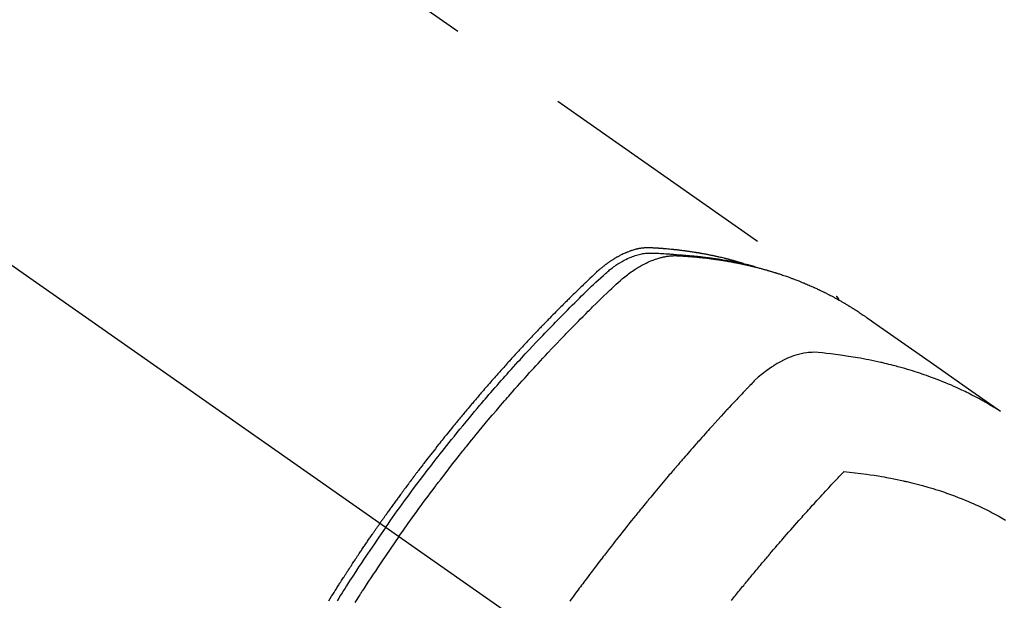
# Model space of a CAD drawing. Extents: x 56059 to 82181, y 210 to 8610.
# Drawn here: x 72285 to 72335, y 7304 to 7334 of the extents above; entities that cross this region are included whole.
import ezdxf

# ---------------------------------------------------------------- set-up
doc = ezdxf.new("R2010")
doc.units = 0
doc.header["$LTSCALE"] = 50
doc.header["$MEASUREMENT"] = 0
doc.linetypes.add('CENTER2', pattern=[1.125, 0.75, -0.125, 0.125, -0.125])
doc.linetypes.add('HIDDEN', pattern=[0.375, 0.25, -0.125])
doc.layers.get('0').update_dxf_attribs({"linetype": 'CONTINUOUS'})
doc.layers.add('150-機器', color=8, linetype='CONTINUOUS')
doc.layers.add('160-文字', color=254, linetype='CONTINUOUS')
doc.styles.add('KH001', font='txt')
doc.dimstyles.new('KH1xx030', dxfattribs={"dimscale": 30, "dimtxt": 2, "dimasz": 0.6, "dimexe": 0.3, "dimexo": 1.2, "dimgap": 0.5, "dimtad": 3, "dimdec": 1, "dimdsep": 46, "dimlunit": 6, "dimtxsty": 'KH001', "dimblk": 'DOT', "dimcen": 1, "dimdle": 1, "dimclrd": 256, "dimclre": 256, "dimclrt": 256, "dimadec": 0, "dimazin": 0, "dimtfac": 1, "dimtdec": 1, "dimtix": 1, "dimtmove": 2, "dimatfit": 3, "dimldrblk": 'CLOSEDBLANK', "dimfxl": 1, "dimtolj": 1, "dimtzin": 0, "dimlwd": -1, "dimlwe": -1, "dimarcsym": 0})

# ---------------------------------------------------------------- blocks, each defined once
blk = doc.blocks.new('_ClosedBlank')
at = {"color": 0, "linetype": 'ByBlock', "lineweight": -2}
for p, q in [((-1, 0.1667), (0, 0)), ((-1, 0.1667), (-1, -0.1667)), ((0, 0), (-1, -0.1667))]:
    blk.add_line(p, q, dxfattribs=at)
blk = doc.blocks.new('_Dot')
at = {"color": 0, "linetype": 'ByBlock', "lineweight": -2}
blk.add_line((-0.5, 0), (-1, 0), dxfattribs=at)
at = {"color": 0, "linetype": 'ByBlock', "const_width": 0.5}
blk.add_lwpolyline([(-0.25, 0, 1), (0.25, 0, 1)], format="xyb", close=True, dxfattribs=at)

msp = doc.modelspace()

# ---------------------------------------------------------------- linework, layer by layer
at = {"layer": '150-機器', "color": 13, "linetype": 'CENTER2'}
msp.add_line((72099.154, 7450.835), (72343.172, 7279.972), dxfattribs=at)
at = {"layer": '150-機器', "color": 13, "linetype": 'HIDDEN'}
msp.add_line((72266.428, 7361.711), (72326.771, 7319.459), dxfattribs=at)
for points in [[(72322.024, 7321.128), (72321.959, 7321.149), (72321.895, 7321.169), (72321.831, 7321.189), (72321.766, 7321.209), (72321.711, 7321.224), (72321.657, 7321.24), (72321.602, 7321.255), (72321.547, 7321.269), (72321.524, 7321.276), (72321.501, 7321.282), (72321.478, 7321.288), (72321.456, 7321.294), (72321.419, 7321.304), (72321.382, 7321.313), (72321.345, 7321.323), (72321.309, 7321.333), (72321.277, 7321.341), (72321.244, 7321.349), (72321.212, 7321.358), (72321.18, 7321.366), (72321.143, 7321.375), (72321.105, 7321.384), (72321.068, 7321.393), (72321.031, 7321.402), (72320.966, 7321.418), (72320.901, 7321.433), (72320.836, 7321.448), (72320.771, 7321.463), (72320.743, 7321.47), (72320.715, 7321.476), (72320.687, 7321.482), (72320.659, 7321.488), (72320.631, 7321.494), (72320.602, 7321.5), (72320.574, 7321.507), (72320.546, 7321.513), (72320.517, 7321.519), (72320.489, 7321.524), (72320.461, 7321.53), (72320.432, 7321.536), (72320.413, 7321.54), (72320.395, 7321.544), (72320.376, 7321.548), (72320.357, 7321.552), (72320.319, 7321.56), (72320.281, 7321.567), (72320.244, 7321.574), (72320.206, 7321.582), (72320.177, 7321.587), (72320.149, 7321.593), (72320.12, 7321.599), (72320.091, 7321.604), (72320.053, 7321.611), (72320.015, 7321.618), (72319.977, 7321.625), (72319.939, 7321.632), (72319.91, 7321.637), (72319.882, 7321.642), (72319.853, 7321.647), (72319.824, 7321.652), (72319.796, 7321.658), (72319.767, 7321.662), (72319.738, 7321.667), (72319.709, 7321.672), (72319.69, 7321.676), (72319.67, 7321.679), (72319.651, 7321.682), (72319.632, 7321.685), (72319.613, 7321.688), (72319.593, 7321.691), (72319.574, 7321.694), (72319.555, 7321.697), (72319.507, 7321.705), (72319.459, 7321.713), (72319.41, 7321.72), (72319.362, 7321.728), (72319.324, 7321.734), (72319.285, 7321.739), (72319.246, 7321.745), (72319.208, 7321.751), (72319.169, 7321.756), (72319.13, 7321.762), (72319.09, 7321.767), (72319.051, 7321.773), (72319.027, 7321.776), (72319.002, 7321.779), (72318.978, 7321.782), (72318.954, 7321.785), (72318.91, 7321.79), (72318.866, 7321.796), (72318.822, 7321.801), (72318.778, 7321.807), (72318.739, 7321.812), (72318.7, 7321.816), (72318.66, 7321.821), (72318.621, 7321.826), (72318.592, 7321.829), (72318.562, 7321.832), (72318.533, 7321.835), (72318.503, 7321.838), (72318.474, 7321.842), (72318.444, 7321.845), (72318.414, 7321.848), (72318.384, 7321.851), (72318.365, 7321.853), (72318.345, 7321.855), (72318.325, 7321.857), (72318.306, 7321.859), (72318.226, 7321.866), (72318.147, 7321.874), (72318.067, 7321.881), (72317.988, 7321.888), (72317.958, 7321.89), (72317.928, 7321.892), (72317.898, 7321.895), (72317.869, 7321.897), (72317.839, 7321.899), (72317.809, 7321.902), (72317.779, 7321.904), (72317.749, 7321.907), (72317.729, 7321.908), (72317.709, 7321.909), (72317.688, 7321.911), (72317.668, 7321.912), (72317.618, 7321.915), (72317.568, 7321.918), (72317.518, 7321.921), (72317.468, 7321.924), (72317.417, 7321.927), (72317.367, 7321.93), (72317.316, 7321.933), (72317.266, 7321.935), (72317.225, 7321.937), (72317.184, 7321.939), (72317.142, 7321.94), (72317.101, 7321.94), (72317.06, 7321.939), (72317.02, 7321.938), (72316.979, 7321.935), (72316.939, 7321.932), (72316.9, 7321.928), (72316.861, 7321.924), (72316.822, 7321.919), (72316.784, 7321.914), (72316.743, 7321.908), (72316.703, 7321.901), (72316.664, 7321.894), (72316.624, 7321.886), (72316.596, 7321.88), (72316.568, 7321.873), (72316.54, 7321.867), (72316.512, 7321.86), (72316.464, 7321.847), (72316.416, 7321.835), (72316.368, 7321.821), (72316.321, 7321.807), (72316.289, 7321.796), (72316.257, 7321.786), (72316.225, 7321.775), (72316.193, 7321.763), (72316.158, 7321.75), (72316.122, 7321.737), (72316.087, 7321.723), (72316.052, 7321.709), (72316.026, 7321.699), (72316, 7321.688), (72315.974, 7321.677), (72315.949, 7321.666), (72315.899, 7321.644), (72315.85, 7321.621), (72315.801, 7321.598), (72315.753, 7321.574), (72315.717, 7321.556), (72315.681, 7321.537), (72315.646, 7321.518), (72315.61, 7321.499), (72315.58, 7321.483), (72315.551, 7321.466), (72315.521, 7321.45), (72315.492, 7321.433), (72315.472, 7321.421), (72315.453, 7321.409), (72315.433, 7321.397), (72315.414, 7321.385), (72315.391, 7321.371), (72315.368, 7321.357), (72315.345, 7321.343), (72315.322, 7321.329), (72315.302, 7321.317), (72315.283, 7321.304), (72315.263, 7321.291), (72315.244, 7321.278), (72315.221, 7321.262), (72315.198, 7321.247), (72315.175, 7321.231), (72315.152, 7321.215), (72315.129, 7321.199), (72315.106, 7321.183), (72315.083, 7321.167), (72315.06, 7321.151), (72315.04, 7321.137), (72315.021, 7321.123), (72315.001, 7321.108), (72314.982, 7321.094), (72314.959, 7321.077), (72314.936, 7321.06), (72314.914, 7321.043), (72314.891, 7321.025), (72314.862, 7321.003), (72314.834, 7320.98), (72314.805, 7320.957), (72314.776, 7320.934), (72314.754, 7320.916), (72314.732, 7320.898), (72314.71, 7320.879), (72314.688, 7320.861), (72314.666, 7320.842), (72314.644, 7320.823), (72314.622, 7320.805), (72314.601, 7320.786), (72314.485, 7320.683), (72314.372, 7320.578), (72314.26, 7320.471), (72314.149, 7320.365), (72314.095, 7320.314), (72314.042, 7320.263), (72313.989, 7320.212), (72313.936, 7320.162), (72313.909, 7320.136), (72313.883, 7320.111), (72313.856, 7320.085), (72313.829, 7320.06), (72313.763, 7319.996), (72313.697, 7319.932), (72313.631, 7319.868), (72313.565, 7319.804), (72313.512, 7319.753), (72313.459, 7319.701), (72313.406, 7319.649), (72313.354, 7319.598), (72313.301, 7319.546), (72313.248, 7319.494), (72313.195, 7319.442), (72313.142, 7319.39), (72313.103, 7319.351), (72313.063, 7319.312), (72313.024, 7319.273), (72312.984, 7319.234), (72312.945, 7319.195), (72312.906, 7319.156), (72312.867, 7319.117), (72312.827, 7319.077), (72312.775, 7319.025), (72312.722, 7318.972), (72312.669, 7318.92), (72312.617, 7318.867), (72312.604, 7318.854), (72312.59, 7318.841), (72312.577, 7318.828), (72312.564, 7318.815), (72312.525, 7318.775), (72312.486, 7318.735), (72312.447, 7318.695), (72312.408, 7318.655), (72312.329, 7318.576), (72312.251, 7318.496), (72312.173, 7318.416), (72312.094, 7318.337), (72312.055, 7318.297), (72312.016, 7318.257), (72311.977, 7318.217), (72311.938, 7318.177), (72311.912, 7318.15), (72311.886, 7318.123), (72311.86, 7318.096), (72311.834, 7318.069), (72311.808, 7318.043), (72311.782, 7318.016), (72311.757, 7317.989), (72311.731, 7317.962), (72311.692, 7317.921), (72311.653, 7317.881), (72311.614, 7317.84), (72311.575, 7317.8), (72311.523, 7317.745), (72311.471, 7317.691), (72311.42, 7317.637), (72311.368, 7317.583), (72311.316, 7317.528), (72311.264, 7317.474), (72311.212, 7317.419), (72311.161, 7317.365), (72311.109, 7317.31), (72311.058, 7317.256), (72311.006, 7317.201), (72310.955, 7317.146), (72310.904, 7317.091), (72310.853, 7317.036), (72310.801, 7316.982), (72310.75, 7316.927), (72310.699, 7316.871), (72310.648, 7316.816), (72310.597, 7316.761), (72310.546, 7316.706), (72310.507, 7316.664), (72310.469, 7316.623), (72310.431, 7316.581), (72310.393, 7316.539), (72310.329, 7316.47), (72310.265, 7316.4), (72310.202, 7316.331), (72310.139, 7316.262), (72310.1, 7316.22), (72310.062, 7316.178), (72310.024, 7316.136), (72309.986, 7316.094), (72309.935, 7316.038), (72309.885, 7315.982), (72309.834, 7315.926), (72309.784, 7315.87), (72309.733, 7315.813), (72309.683, 7315.757), (72309.632, 7315.701), (72309.582, 7315.644), (72309.532, 7315.588), (72309.482, 7315.531), (72309.431, 7315.475), (72309.381, 7315.418), (72309.319, 7315.347), (72309.256, 7315.276), (72309.193, 7315.205), (72309.131, 7315.134), (72309.068, 7315.062), (72309.006, 7314.991), (72308.943, 7314.92), (72308.881, 7314.848), (72308.819, 7314.777), (72308.757, 7314.705), (72308.695, 7314.634), (72308.633, 7314.562), (72308.583, 7314.504), (72308.534, 7314.446), (72308.484, 7314.388), (72308.435, 7314.331), (72308.385, 7314.272), (72308.335, 7314.214), (72308.286, 7314.156), (72308.236, 7314.098), (72308.199, 7314.054), (72308.163, 7314.011), (72308.126, 7313.967), (72308.089, 7313.924), (72308.027, 7313.851), (72307.966, 7313.778), (72307.904, 7313.705), (72307.843, 7313.632), (72307.794, 7313.573), (72307.745, 7313.515), (72307.697, 7313.456), (72307.648, 7313.397), (72307.599, 7313.338), (72307.551, 7313.28), (72307.502, 7313.221), (72307.453, 7313.162), (72307.405, 7313.103), (72307.356, 7313.045), (72307.308, 7312.986), (72307.259, 7312.927), (72307.211, 7312.868), (72307.163, 7312.808), (72307.115, 7312.749), (72307.067, 7312.69), (72306.994, 7312.601), (72306.922, 7312.512), (72306.85, 7312.423), (72306.778, 7312.333), (72306.742, 7312.289), (72306.706, 7312.244), (72306.67, 7312.2), (72306.635, 7312.155), (72306.575, 7312.08), (72306.516, 7312.005), (72306.456, 7311.93), (72306.397, 7311.855), (72306.314, 7311.75), (72306.231, 7311.645), (72306.148, 7311.54), (72306.066, 7311.434), (72305.995, 7311.344), (72305.924, 7311.253), (72305.854, 7311.162), (72305.783, 7311.071), (72305.748, 7311.025), (72305.712, 7310.98), (72305.677, 7310.934), (72305.642, 7310.888), (72305.612, 7310.85), (72305.583, 7310.811), (72305.553, 7310.773), (72305.524, 7310.734), (72305.483, 7310.681), (72305.443, 7310.628), (72305.403, 7310.575), (72305.362, 7310.522), (72305.339, 7310.491), (72305.315, 7310.46), (72305.292, 7310.429), (72305.269, 7310.399), (72305.245, 7310.368), (72305.222, 7310.338), (72305.199, 7310.307), (72305.176, 7310.276), (72305.164, 7310.261), (72305.153, 7310.245), (72305.141, 7310.23), (72305.13, 7310.215), (72305.084, 7310.153), (72305.038, 7310.091), (72304.992, 7310.03), (72304.946, 7309.969), (72304.923, 7309.938), (72304.899, 7309.907), (72304.876, 7309.876), (72304.853, 7309.846), (72304.819, 7309.8), (72304.784, 7309.753), (72304.75, 7309.707), (72304.716, 7309.661), (72304.693, 7309.63), (72304.67, 7309.599), (72304.647, 7309.568), (72304.624, 7309.537), (72304.579, 7309.476), (72304.533, 7309.414), (72304.488, 7309.352), (72304.443, 7309.291), (72304.409, 7309.244), (72304.375, 7309.197), (72304.341, 7309.151), (72304.307, 7309.104), (72304.274, 7309.058), (72304.24, 7309.011), (72304.206, 7308.964), (72304.172, 7308.918), (72304.138, 7308.871), (72304.104, 7308.825), (72304.07, 7308.778), (72304.037, 7308.731), (72304.003, 7308.685), (72303.97, 7308.638), (72303.936, 7308.591), (72303.903, 7308.544), (72303.87, 7308.497), (72303.836, 7308.45), (72303.803, 7308.404), (72303.77, 7308.357), (72303.747, 7308.326), (72303.725, 7308.294), (72303.703, 7308.263), (72303.681, 7308.232), (72303.656, 7308.197), (72303.632, 7308.163), (72303.607, 7308.128), (72303.583, 7308.093), (72303.568, 7308.073), (72303.554, 7308.053), (72303.54, 7308.033), (72303.525, 7308.012), (72303.509, 7307.989), (72303.492, 7307.965), (72303.475, 7307.942), (72303.459, 7307.918), (72303.442, 7307.895), (72303.426, 7307.872), (72303.41, 7307.848), (72303.393, 7307.825)], [(72303.688, 7307.619), (72303.805, 7307.785), (72303.922, 7307.951), (72304.039, 7308.117), (72304.157, 7308.283), (72304.28, 7308.454), (72304.404, 7308.625), (72304.528, 7308.796), (72304.652, 7308.967), (72304.767, 7309.125), (72304.883, 7309.283), (72304.999, 7309.44), (72305.116, 7309.598), (72305.29, 7309.831), (72305.465, 7310.064), (72305.641, 7310.296), (72305.818, 7310.528), (72305.906, 7310.643), (72305.995, 7310.757), (72306.083, 7310.872), (72306.172, 7310.986), (72306.273, 7311.117), (72306.375, 7311.247), (72306.477, 7311.377), (72306.579, 7311.506), (72306.7, 7311.659), (72306.821, 7311.812), (72306.943, 7311.965), (72307.065, 7312.117), (72307.206, 7312.292), (72307.347, 7312.467), (72307.489, 7312.641), (72307.632, 7312.816), (72307.717, 7312.919), (72307.803, 7313.023), (72307.889, 7313.127), (72307.975, 7313.23), (72308.109, 7313.391), (72308.243, 7313.551), (72308.378, 7313.711), (72308.513, 7313.871), (72308.581, 7313.951), (72308.649, 7314.031), (72308.717, 7314.11), (72308.785, 7314.19), (72308.882, 7314.303), (72308.979, 7314.416), (72309.077, 7314.529), (72309.175, 7314.642), (72309.282, 7314.765), (72309.39, 7314.888), (72309.498, 7315.011), (72309.607, 7315.134), (72309.705, 7315.245), (72309.804, 7315.356), (72309.903, 7315.467), (72310.002, 7315.578), (72310.121, 7315.71), (72310.24, 7315.843), (72310.359, 7315.975), (72310.479, 7316.106), (72310.569, 7316.204), (72310.659, 7316.303), (72310.75, 7316.401), (72310.84, 7316.498), (72310.89, 7316.553), (72310.941, 7316.607), (72310.991, 7316.661), (72311.042, 7316.715), (72311.213, 7316.898), (72311.385, 7317.081), (72311.557, 7317.263), (72311.73, 7317.445), (72311.842, 7317.561), (72311.954, 7317.678), (72312.067, 7317.794), (72312.179, 7317.91), (72312.282, 7318.016), (72312.384, 7318.121), (72312.487, 7318.226), (72312.589, 7318.331), (72312.692, 7318.435), (72312.795, 7318.54), (72312.898, 7318.644), (72313.001, 7318.749), (72313.125, 7318.873), (72313.249, 7318.997), (72313.373, 7319.121), (72313.497, 7319.245), (72313.612, 7319.358), (72313.726, 7319.47), (72313.841, 7319.583), (72313.955, 7319.695), (72314.048, 7319.787), (72314.142, 7319.879), (72314.236, 7319.97), (72314.331, 7320.06), (72314.458, 7320.177), (72314.587, 7320.292), (72314.716, 7320.407), (72314.844, 7320.523), (72314.9, 7320.574), (72314.955, 7320.625), (72315.011, 7320.675), (72315.068, 7320.725), (72315.114, 7320.764), (72315.16, 7320.802), (72315.207, 7320.839), (72315.254, 7320.876), (72315.31, 7320.918), (72315.366, 7320.96), (72315.423, 7321.001), (72315.48, 7321.04), (72315.584, 7321.109), (72315.69, 7321.175), (72315.797, 7321.238), (72315.906, 7321.297), (72315.992, 7321.342), (72316.079, 7321.384), (72316.168, 7321.423), (72316.257, 7321.461), (72316.325, 7321.488), (72316.394, 7321.513), (72316.463, 7321.537), (72316.533, 7321.56), (72316.601, 7321.58), (72316.67, 7321.598), (72316.739, 7321.614), (72316.808, 7321.629), (72316.869, 7321.641), (72316.93, 7321.651), (72316.991, 7321.659), (72317.052, 7321.665), (72317.131, 7321.669), (72317.209, 7321.67), (72317.287, 7321.668), (72317.366, 7321.666), (72317.402, 7321.665), (72317.439, 7321.663), (72317.475, 7321.662), (72317.512, 7321.661), (72317.554, 7321.659), (72317.596, 7321.658), (72317.639, 7321.656), (72317.681, 7321.655), (72317.769, 7321.651), (72317.857, 7321.646), (72317.945, 7321.641), (72318.033, 7321.636), (72318.069, 7321.634), (72318.105, 7321.632), (72318.141, 7321.629), (72318.178, 7321.627), (72318.227, 7321.624), (72318.276, 7321.62), (72318.326, 7321.616), (72318.375, 7321.612), (72318.438, 7321.605), (72318.501, 7321.597), (72318.565, 7321.59), (72318.628, 7321.583), (72318.676, 7321.58), (72318.725, 7321.577), (72318.773, 7321.574), (72318.822, 7321.572), (72318.856, 7321.57), (72318.889, 7321.567), (72318.923, 7321.565), (72318.957, 7321.562), (72319.057, 7321.555), (72319.158, 7321.547), (72319.258, 7321.539), (72319.359, 7321.53), (72319.412, 7321.526), (72319.464, 7321.521), (72319.517, 7321.516), (72319.569, 7321.511), (72319.607, 7321.507), (72319.645, 7321.503), (72319.683, 7321.499), (72319.721, 7321.495), (72319.759, 7321.49), (72319.797, 7321.486), (72319.835, 7321.482), (72319.872, 7321.478), (72319.924, 7321.472), (72319.976, 7321.465), (72320.028, 7321.459), (72320.08, 7321.453), (72320.137, 7321.446), (72320.194, 7321.438), (72320.25, 7321.431), (72320.307, 7321.423), (72320.344, 7321.418), (72320.382, 7321.413), (72320.419, 7321.408), (72320.456, 7321.402), (72320.494, 7321.397), (72320.531, 7321.392), (72320.569, 7321.387), (72320.606, 7321.381), (72320.643, 7321.376), (72320.681, 7321.37), (72320.718, 7321.365), (72320.755, 7321.359), (72320.829, 7321.348), (72320.904, 7321.336), (72320.978, 7321.324), (72321.052, 7321.313), (72321.08, 7321.308), (72321.108, 7321.303), (72321.136, 7321.299), (72321.164, 7321.294), (72321.21, 7321.287), (72321.256, 7321.279), (72321.303, 7321.271), (72321.349, 7321.263), (72321.4, 7321.254), (72321.45, 7321.245), (72321.501, 7321.235), (72321.552, 7321.226), (72321.611, 7321.215), (72321.671, 7321.203), (72321.73, 7321.191), (72321.789, 7321.179), (72321.816, 7321.173), (72321.843, 7321.167), (72321.87, 7321.162), (72321.897, 7321.156), (72321.951, 7321.144), (72322.005, 7321.132), (72322.059, 7321.119), (72322.113, 7321.107), (72322.154, 7321.097), (72322.194, 7321.087), (72322.234, 7321.077), (72322.274, 7321.067), (72322.301, 7321.06), (72322.328, 7321.053), (72322.354, 7321.046), (72322.381, 7321.038), (72322.438, 7321.023), (72322.495, 7321.006), (72322.551, 7320.99), (72322.608, 7320.973)], [(72304.364, 7307.145), (72304.591, 7307.467), (72304.819, 7307.787), (72305.048, 7308.108), (72305.278, 7308.427), (72305.39, 7308.58), (72305.502, 7308.733), (72305.615, 7308.886), (72305.728, 7309.039), (72305.857, 7309.213), (72305.987, 7309.387), (72306.118, 7309.56), (72306.248, 7309.734), (72306.281, 7309.777), (72306.313, 7309.82), (72306.346, 7309.863), (72306.379, 7309.906), (72306.407, 7309.944), (72306.436, 7309.981), (72306.464, 7310.018), (72306.493, 7310.055), (72306.778, 7310.426), (72307.065, 7310.795), (72307.353, 7311.162), (72307.644, 7311.529), (72307.694, 7311.592), (72307.745, 7311.655), (72307.796, 7311.718), (72307.846, 7311.781), (72307.965, 7311.928), (72308.084, 7312.075), (72308.203, 7312.222), (72308.323, 7312.368), (72308.477, 7312.556), (72308.632, 7312.743), (72308.787, 7312.929), (72308.942, 7313.115), (72309.15, 7313.362), (72309.359, 7313.608), (72309.569, 7313.854), (72309.78, 7314.098), (72309.851, 7314.179), (72309.921, 7314.26), (72309.991, 7314.341), (72310.062, 7314.422), (72310.186, 7314.563), (72310.309, 7314.704), (72310.434, 7314.845), (72310.558, 7314.985), (72310.683, 7315.125), (72310.808, 7315.264), (72310.933, 7315.403), (72311.059, 7315.542), (72311.167, 7315.66), (72311.275, 7315.779), (72311.383, 7315.897), (72311.491, 7316.015), (72311.618, 7316.152), (72311.745, 7316.288), (72311.872, 7316.425), (72311.999, 7316.561), (72312.217, 7316.793), (72312.436, 7317.024), (72312.657, 7317.255), (72312.878, 7317.484), (72312.915, 7317.522), (72312.951, 7317.559), (72312.988, 7317.597), (72313.025, 7317.635), (72313.154, 7317.767), (72313.284, 7317.9), (72313.414, 7318.031), (72313.543, 7318.163), (72313.673, 7318.294), (72313.803, 7318.425), (72313.934, 7318.555), (72314.065, 7318.685), (72314.121, 7318.74), (72314.177, 7318.796), (72314.233, 7318.852), (72314.29, 7318.907), (72314.477, 7319.09), (72314.665, 7319.273), (72314.853, 7319.455), (72315.042, 7319.637), (72315.155, 7319.745), (72315.268, 7319.853), (72315.382, 7319.961), (72315.496, 7320.067), (72315.604, 7320.166), (72315.713, 7320.263), (72315.824, 7320.358), (72315.937, 7320.451), (72316.002, 7320.503), (72316.069, 7320.554), (72316.136, 7320.605), (72316.204, 7320.655), (72316.27, 7320.702), (72316.337, 7320.748), (72316.405, 7320.793), (72316.473, 7320.838), (72316.503, 7320.857), (72316.532, 7320.876), (72316.562, 7320.895), (72316.592, 7320.913), (72316.646, 7320.947), (72316.701, 7320.979), (72316.757, 7321.01), (72316.813, 7321.041), (72316.851, 7321.062), (72316.889, 7321.082), (72316.927, 7321.102), (72316.965, 7321.121), (72317.04, 7321.158), (72317.115, 7321.194), (72317.191, 7321.229), (72317.268, 7321.262), (72317.33, 7321.287), (72317.393, 7321.312), (72317.456, 7321.335), (72317.519, 7321.358), (72317.572, 7321.375), (72317.625, 7321.392), (72317.678, 7321.409), (72317.732, 7321.424), (72317.777, 7321.436), (72317.821, 7321.447), (72317.866, 7321.458), (72317.911, 7321.468), (72317.946, 7321.476), (72317.982, 7321.483), (72318.018, 7321.49), (72318.054, 7321.497), (72318.09, 7321.502), (72318.125, 7321.508), (72318.16, 7321.513), (72318.196, 7321.517), (72318.249, 7321.523), (72318.303, 7321.528), (72318.356, 7321.532), (72318.41, 7321.535), (72318.451, 7321.536), (72318.492, 7321.537), (72318.533, 7321.537), (72318.574, 7321.536), (72318.607, 7321.535), (72318.639, 7321.533), (72318.672, 7321.532), (72318.704, 7321.53), (72318.741, 7321.528), (72318.777, 7321.526), (72318.813, 7321.524), (72318.849, 7321.522), (72318.892, 7321.52), (72318.935, 7321.517), (72318.978, 7321.514), (72319.021, 7321.511), (72319.057, 7321.509), (72319.092, 7321.507), (72319.128, 7321.504), (72319.164, 7321.501), (72319.2, 7321.499), (72319.235, 7321.496), (72319.271, 7321.493), (72319.307, 7321.49), (72319.342, 7321.487), (72319.378, 7321.485), (72319.413, 7321.482), (72319.449, 7321.479), (72319.484, 7321.476), (72319.52, 7321.473), (72319.555, 7321.47), (72319.591, 7321.467), (72319.636, 7321.462), (72319.681, 7321.458), (72319.726, 7321.453), (72319.771, 7321.449), (72319.81, 7321.445), (72319.85, 7321.44), (72319.89, 7321.436), (72319.929, 7321.432), (72319.964, 7321.428), (72320, 7321.424), (72320.035, 7321.42), (72320.07, 7321.417), (72320.133, 7321.409), (72320.196, 7321.402), (72320.259, 7321.394), (72320.322, 7321.386), (72320.343, 7321.383), (72320.364, 7321.38), (72320.385, 7321.377), (72320.405, 7321.375), (72320.447, 7321.369), (72320.489, 7321.363), (72320.53, 7321.357), (72320.572, 7321.352), (72320.607, 7321.347), (72320.641, 7321.342), (72320.676, 7321.338), (72320.711, 7321.333), (72320.738, 7321.328), (72320.766, 7321.324), (72320.793, 7321.32), (72320.821, 7321.315), (72320.855, 7321.31), (72320.89, 7321.305), (72320.924, 7321.299), (72320.959, 7321.294), (72320.986, 7321.29), (72321.014, 7321.285), (72321.041, 7321.281), (72321.068, 7321.276), (72321.096, 7321.272), (72321.123, 7321.267), (72321.151, 7321.262), (72321.178, 7321.257), (72321.199, 7321.254), (72321.219, 7321.251), (72321.239, 7321.247), (72321.26, 7321.244), (72321.301, 7321.237), (72321.342, 7321.23), (72321.383, 7321.222), (72321.424, 7321.214), (72321.451, 7321.209), (72321.478, 7321.204), (72321.505, 7321.198), (72321.532, 7321.193), (72321.566, 7321.187), (72321.6, 7321.18), (72321.634, 7321.174), (72321.668, 7321.168), (72321.695, 7321.162), (72321.722, 7321.157), (72321.749, 7321.151), (72321.776, 7321.146), (72321.816, 7321.137), (72321.857, 7321.129), (72321.897, 7321.121), (72321.937, 7321.112), (72321.964, 7321.107), (72321.991, 7321.101), (72322.018, 7321.095), (72322.045, 7321.089), (72322.085, 7321.081), (72322.125, 7321.072), (72322.165, 7321.063), (72322.205, 7321.054), (72322.238, 7321.046), (72322.271, 7321.038), (72322.304, 7321.031), (72322.337, 7321.023), (72322.364, 7321.017), (72322.391, 7321.01), (72322.417, 7321.004), (72322.444, 7320.998), (72322.484, 7320.988), (72322.524, 7320.979), (72322.563, 7320.969), (72322.603, 7320.959), (72322.636, 7320.95), (72322.669, 7320.942), (72322.702, 7320.934), (72322.735, 7320.925), (72322.781, 7320.913), (72322.826, 7320.901), (72322.872, 7320.889), (72322.918, 7320.877), (72322.957, 7320.866), (72322.996, 7320.856), (72323.035, 7320.845), (72323.075, 7320.834), (72323.114, 7320.824), (72323.153, 7320.813), (72323.192, 7320.802), (72323.23, 7320.791), (72323.256, 7320.783), (72323.282, 7320.775), (72323.308, 7320.767), (72323.334, 7320.76), (72323.373, 7320.748), (72323.411, 7320.737), (72323.45, 7320.725), (72323.488, 7320.714), (72323.527, 7320.702), (72323.565, 7320.69), (72323.604, 7320.679), (72323.643, 7320.666), (72323.668, 7320.658), (72323.694, 7320.65), (72323.719, 7320.642), (72323.745, 7320.634), (72323.783, 7320.621), (72323.821, 7320.609), (72323.86, 7320.597), (72323.898, 7320.584), (72323.961, 7320.563), (72324.025, 7320.542), (72324.088, 7320.521), (72324.151, 7320.499), (72324.202, 7320.482), (72324.252, 7320.464), (72324.302, 7320.446), (72324.352, 7320.428), (72324.389, 7320.414), (72324.427, 7320.401), (72324.464, 7320.387), (72324.501, 7320.373), (72324.539, 7320.359), (72324.576, 7320.345), (72324.614, 7320.331), (72324.651, 7320.317), (72324.7, 7320.298), (72324.75, 7320.279), (72324.799, 7320.259), (72324.849, 7320.24), (72324.886, 7320.225), (72324.923, 7320.211), (72324.959, 7320.196), (72324.996, 7320.181), (72325.033, 7320.166), (72325.07, 7320.151), (72325.106, 7320.136), (72325.143, 7320.121), (72325.204, 7320.096), (72325.265, 7320.07), (72325.325, 7320.043), (72325.386, 7320.017), (72325.434, 7319.996), (72325.482, 7319.975), (72325.53, 7319.954), (72325.578, 7319.932), (72325.602, 7319.921), (72325.626, 7319.911), (72325.65, 7319.9), (72325.675, 7319.889), (72325.722, 7319.867), (72325.77, 7319.845), (72325.817, 7319.823), (72325.865, 7319.801), (72325.888, 7319.789), (72325.912, 7319.778), (72325.936, 7319.767), (72325.959, 7319.755), (72325.995, 7319.738), (72326.03, 7319.721), (72326.066, 7319.704), (72326.101, 7319.686), (72326.125, 7319.675), (72326.148, 7319.664), (72326.171, 7319.652), (72326.195, 7319.641), (72326.23, 7319.623), (72326.265, 7319.606), (72326.3, 7319.588), (72326.335, 7319.57), (72326.382, 7319.546), (72326.428, 7319.522), (72326.474, 7319.498), (72326.521, 7319.473), (72326.555, 7319.455), (72326.59, 7319.436), (72326.624, 7319.418), (72326.659, 7319.399), (72326.682, 7319.387), (72326.705, 7319.375), (72326.728, 7319.362), (72326.751, 7319.35), (72326.774, 7319.337), (72326.797, 7319.325), (72326.82, 7319.313), (72326.843, 7319.3), (72326.856, 7319.292), (72326.87, 7319.285), (72326.883, 7319.277), (72326.897, 7319.269), (72326.929, 7319.251), (72326.961, 7319.233), (72326.993, 7319.215), (72327.025, 7319.197), (72327.059, 7319.178), (72327.093, 7319.158), (72327.126, 7319.139), (72327.16, 7319.119), (72327.183, 7319.106), (72327.205, 7319.093), (72327.227, 7319.079), (72327.25, 7319.066), (72327.272, 7319.053), (72327.294, 7319.04), (72327.317, 7319.026), (72327.339, 7319.013), (72327.362, 7319), (72327.384, 7318.986), (72327.407, 7318.972), (72327.429, 7318.959), (72327.44, 7318.952), (72327.451, 7318.945), (72327.462, 7318.938), (72327.473, 7318.931), (72327.506, 7318.911), (72327.539, 7318.89), (72327.572, 7318.87), (72327.605, 7318.849), (72327.627, 7318.835), (72327.649, 7318.821), (72327.671, 7318.807), (72327.693, 7318.793), (72327.715, 7318.78), (72327.737, 7318.766), (72327.759, 7318.752), (72327.781, 7318.738), (72327.836, 7318.703), (72327.89, 7318.667), (72327.945, 7318.631), (72327.999, 7318.595), (72328.053, 7318.559), (72328.106, 7318.522), (72328.16, 7318.485), (72328.214, 7318.448), (72328.25, 7318.423), (72328.286, 7318.398), (72328.322, 7318.374), (72328.358, 7318.348), (72328.431, 7318.298), (72328.504, 7318.247), (72328.577, 7318.195), (72328.65, 7318.144), (72330.283, 7316.998), (72331.918, 7315.853), (72333.553, 7314.709), (72335.188, 7313.566)], [(72326.76, 7319.467), (72326.761, 7319.466), (72326.764, 7319.464), (72326.765, 7319.463), (72326.767, 7319.462), (72326.769, 7319.461), (72326.771, 7319.459), (72326.773, 7319.458), (72326.774, 7319.457), (72326.776, 7319.455), (72326.778, 7319.454), (72326.779, 7319.452), (72326.781, 7319.451), (72326.783, 7319.449), (72326.785, 7319.448), (72326.787, 7319.447), (72326.788, 7319.445), (72326.789, 7319.443), (72326.792, 7319.442), (72326.794, 7319.441), (72326.795, 7319.439), (72326.796, 7319.437), (72326.799, 7319.436), (72326.8, 7319.434), (72326.801, 7319.433), (72326.802, 7319.431), (72326.805, 7319.429), (72326.807, 7319.428), (72326.808, 7319.426), (72326.809, 7319.425), (72326.81, 7319.423), (72326.813, 7319.421), (72326.814, 7319.419), (72326.815, 7319.418), (72326.817, 7319.416), (72326.819, 7319.414), (72326.82, 7319.412), (72326.822, 7319.411), (72326.823, 7319.409), (72326.824, 7319.408), (72326.826, 7319.406), (72326.827, 7319.404), (72326.829, 7319.402), (72326.83, 7319.4), (72326.831, 7319.399), (72326.834, 7319.397), (72326.835, 7319.395), (72326.836, 7319.393), (72326.837, 7319.392), (72326.838, 7319.39), (72326.84, 7319.387), (72326.841, 7319.385), (72326.843, 7319.384), (72326.844, 7319.382), (72326.845, 7319.38), (72326.846, 7319.378), (72326.847, 7319.376), (72326.849, 7319.374), (72326.851, 7319.373), (72326.852, 7319.371), (72326.853, 7319.369), (72326.854, 7319.367), (72326.855, 7319.365), (72326.856, 7319.363), (72326.858, 7319.36), (72326.859, 7319.358), (72326.86, 7319.356), (72326.861, 7319.354), (72326.862, 7319.352), (72326.863, 7319.35), (72326.864, 7319.348), (72326.865, 7319.347), (72326.866, 7319.345), (72326.867, 7319.343), (72326.869, 7319.34), (72326.87, 7319.338), (72326.871, 7319.336), (72326.872, 7319.333), (72326.873, 7319.331), (72326.874, 7319.329), (72326.875, 7319.327), (72326.876, 7319.326), (72326.877, 7319.324), (72326.878, 7319.321), (72326.879, 7319.319), (72326.88, 7319.317), (72326.881, 7319.315), (72326.881, 7319.312), (72326.882, 7319.31), (72326.884, 7319.308), (72326.885, 7319.306), (72326.885, 7319.303), (72326.886, 7319.302), (72326.887, 7319.3), (72326.888, 7319.297), (72326.889, 7319.295), (72326.889, 7319.292), (72326.89, 7319.29), (72326.891, 7319.288), (72326.892, 7319.285), (72326.893, 7319.283), (72326.893, 7319.281), (72326.894, 7319.279), (72326.894, 7319.276), (72326.895, 7319.274), (72326.896, 7319.272), (72326.897, 7319.27), (72326.897, 7319.267), (72326.898, 7319.265), (72326.899, 7319.262), (72326.9, 7319.26), (72326.9, 7319.258), (72326.901, 7319.256), (72326.901, 7319.253), (72326.902, 7319.251), (72326.903, 7319.249), (72326.903, 7319.246), (72326.903, 7319.244), (72326.904, 7319.242), (72326.904, 7319.239), (72326.905, 7319.236), (72326.906, 7319.234), (72326.906, 7319.232), (72326.906, 7319.229), (72326.907, 7319.227), (72326.908, 7319.224), (72326.907, 7319.222), (72326.908, 7319.219)], [(72335.116, 7313.597), (72334.899, 7313.73), (72334.682, 7313.861), (72334.464, 7313.99), (72334.244, 7314.116), (72334.072, 7314.211), (72333.9, 7314.303), (72333.726, 7314.393), (72333.551, 7314.482), (72333.465, 7314.525), (72333.378, 7314.567), (72333.291, 7314.61), (72333.204, 7314.651), (72333.071, 7314.713), (72332.938, 7314.774), (72332.804, 7314.834), (72332.67, 7314.893), (72332.525, 7314.956), (72332.379, 7315.017), (72332.232, 7315.077), (72332.085, 7315.136), (72331.943, 7315.191), (72331.801, 7315.246), (72331.657, 7315.299), (72331.514, 7315.351), (72331.4, 7315.391), (72331.286, 7315.431), (72331.172, 7315.47), (72331.057, 7315.509), (72330.934, 7315.549), (72330.811, 7315.589), (72330.688, 7315.627), (72330.564, 7315.665), (72330.428, 7315.706), (72330.292, 7315.746), (72330.156, 7315.785), (72330.019, 7315.823), (72329.936, 7315.846), (72329.852, 7315.868), (72329.769, 7315.89), (72329.685, 7315.912), (72329.579, 7315.939), (72329.472, 7315.966), (72329.366, 7315.992), (72329.259, 7316.018), (72329.207, 7316.03), (72329.155, 7316.042), (72329.103, 7316.054), (72329.051, 7316.066), (72328.901, 7316.099), (72328.751, 7316.132), (72328.601, 7316.163), (72328.45, 7316.193), (72328.305, 7316.222), (72328.161, 7316.249), (72328.016, 7316.276), (72327.87, 7316.301), (72327.755, 7316.321), (72327.639, 7316.34), (72327.523, 7316.358), (72327.407, 7316.376), (72327.302, 7316.392), (72327.196, 7316.408), (72327.091, 7316.423), (72326.986, 7316.437), (72326.863, 7316.453), (72326.741, 7316.468), (72326.618, 7316.483), (72326.496, 7316.499), (72326.281, 7316.527), (72326.066, 7316.553), (72325.851, 7316.573), (72325.635, 7316.582), (72325.541, 7316.581), (72325.446, 7316.577), (72325.351, 7316.571), (72325.257, 7316.561), (72325.114, 7316.539), (72324.973, 7316.511), (72324.832, 7316.476), (72324.694, 7316.435), (72324.579, 7316.397), (72324.466, 7316.356), (72324.354, 7316.311), (72324.244, 7316.263), (72324.074, 7316.182), (72323.908, 7316.096), (72323.744, 7316.003), (72323.584, 7315.905), (72323.55, 7315.884), (72323.516, 7315.862), (72323.482, 7315.839), (72323.448, 7315.817), (72323.217, 7315.656), (72322.993, 7315.486), (72322.777, 7315.305), (72322.572, 7315.113), (72322.517, 7315.056), (72322.462, 7314.999), (72322.407, 7314.942), (72322.353, 7314.884), (72322.325, 7314.855), (72322.298, 7314.826), (72322.27, 7314.798), (72322.243, 7314.769), (72322.222, 7314.747), (72322.202, 7314.726), (72322.181, 7314.704), (72322.16, 7314.683), (72322.085, 7314.603), (72322.01, 7314.524), (72321.934, 7314.445), (72321.859, 7314.365), (72321.797, 7314.3), (72321.736, 7314.234), (72321.674, 7314.169), (72321.612, 7314.103), (72321.54, 7314.026), (72321.473, 7313.955), (72321.394, 7313.871), (72321.285, 7313.753), (72321.252, 7313.716), (72321.222, 7313.683), (72321.203, 7313.663), (72321.204, 7313.664), (72321.209, 7313.67), (72321.217, 7313.678), (72321.224, 7313.687), (72321.231, 7313.694), (72321.235, 7313.698), (72321.21, 7313.672), (72321.169, 7313.627), (72321.123, 7313.576), (72320.877, 7313.308), (72320.708, 7313.123), (72320.57, 7312.972), (72320.416, 7312.804), (72320.349, 7312.729), (72320.281, 7312.655), (72320.214, 7312.58), (72320.146, 7312.505), (72320.058, 7312.407), (72319.971, 7312.309), (72319.883, 7312.211), (72319.796, 7312.112), (72319.742, 7312.052), (72319.688, 7311.991), (72319.634, 7311.931), (72319.58, 7311.87), (72319.499, 7311.779), (72319.419, 7311.688), (72319.339, 7311.596), (72319.258, 7311.505), (72319.185, 7311.42), (72319.111, 7311.336), (72319.038, 7311.251), (72318.964, 7311.167), (72318.924, 7311.121), (72318.884, 7311.075), (72318.844, 7311.029), (72318.804, 7310.983), (72318.757, 7310.929), (72318.711, 7310.875), (72318.665, 7310.82), (72318.618, 7310.766), (72318.605, 7310.75), (72318.591, 7310.735), (72318.578, 7310.719), (72318.565, 7310.704), (72318.518, 7310.649), (72318.472, 7310.595), (72318.425, 7310.541), (72318.379, 7310.487), (72318.326, 7310.425), (72318.272, 7310.362), (72318.219, 7310.3), (72318.166, 7310.237), (72318.08, 7310.136), (72317.995, 7310.034), (72317.909, 7309.933), (72317.823, 7309.831), (72317.738, 7309.729), (72317.652, 7309.627), (72317.566, 7309.524), (72317.481, 7309.422), (72317.409, 7309.335), (72317.336, 7309.248), (72317.264, 7309.161), (72317.192, 7309.074), (72317.159, 7309.034), (72317.127, 7308.994), (72317.094, 7308.954), (72317.061, 7308.915), (72316.989, 7308.827), (72316.918, 7308.739), (72316.846, 7308.652), (72316.774, 7308.564), (72316.729, 7308.508), (72316.683, 7308.452), (72316.638, 7308.397), (72316.592, 7308.341), (72316.547, 7308.285), (72316.502, 7308.228), (72316.456, 7308.172), (72316.411, 7308.116), (72316.404, 7308.108), (72316.398, 7308.1), (72316.391, 7308.092), (72316.385, 7308.084), (72316.268, 7307.94), (72316.151, 7307.795), (72316.035, 7307.649), (72315.919, 7307.503), (72315.855, 7307.422), (72315.791, 7307.341), (72315.727, 7307.26), (72315.663, 7307.179), (72315.586, 7307.081), (72315.509, 7306.983), (72315.432, 7306.886), (72315.355, 7306.788), (72315.253, 7306.657), (72315.151, 7306.526), (72315.05, 7306.395), (72314.948, 7306.264), (72314.891, 7306.19), (72314.834, 7306.116), (72314.777, 7306.042), (72314.72, 7305.968), (72314.714, 7305.959), (72314.707, 7305.951), (72314.701, 7305.943), (72314.695, 7305.935), (72314.625, 7305.845), (72314.556, 7305.754), (72314.487, 7305.662), (72314.418, 7305.571), (72314.368, 7305.505), (72314.318, 7305.439), (72314.267, 7305.373), (72314.217, 7305.307), (72314.136, 7305.199), (72314.054, 7305.091), (72313.973, 7304.982), (72313.892, 7304.874), (72313.836, 7304.799), (72313.78, 7304.724), (72313.724, 7304.649), (72313.667, 7304.574), (72313.605, 7304.49), (72313.543, 7304.407), (72313.482, 7304.323), (72313.42, 7304.239), (72313.346, 7304.139), (72313.272, 7304.038), (72313.198, 7303.937), (72313.124, 7303.836)], [(72321.407, 7303.873), (72321.459, 7303.937), (72321.51, 7304.001), (72321.562, 7304.065), (72321.614, 7304.13), (72321.666, 7304.194), (72321.717, 7304.258), (72321.769, 7304.322), (72321.821, 7304.386), (72321.873, 7304.45), (72321.925, 7304.514), (72321.977, 7304.578), (72322.03, 7304.642), (72322.077, 7304.7), (72322.125, 7304.757), (72322.172, 7304.815), (72322.22, 7304.873), (72322.257, 7304.919), (72322.295, 7304.966), (72322.333, 7305.012), (72322.371, 7305.058), (72322.418, 7305.116), (72322.466, 7305.173), (72322.513, 7305.23), (72322.561, 7305.288), (72322.618, 7305.357), (72322.676, 7305.425), (72322.733, 7305.494), (72322.79, 7305.563), (72322.838, 7305.62), (72322.886, 7305.677), (72322.934, 7305.735), (72322.982, 7305.792), (72323.035, 7305.854), (72323.088, 7305.917), (72323.141, 7305.979), (72323.194, 7306.042), (72323.227, 7306.081), (72323.261, 7306.121), (72323.294, 7306.16), (72323.328, 7306.2), (72323.361, 7306.24), (72323.395, 7306.279), (72323.429, 7306.319), (72323.463, 7306.358), (72323.559, 7306.471), (72323.656, 7306.584), (72323.752, 7306.696), (72323.849, 7306.809), (72323.917, 7306.887), (72323.984, 7306.965), (72324.052, 7307.044), (72324.12, 7307.122), (72324.227, 7307.244), (72324.334, 7307.366), (72324.44, 7307.488), (72324.548, 7307.61), (72324.65, 7307.726), (72324.752, 7307.841), (72324.855, 7307.957), (72324.957, 7308.072), (72325.021, 7308.143), (72325.084, 7308.214), (72325.148, 7308.286), (72325.212, 7308.357), (72325.28, 7308.433), (72325.349, 7308.509), (72325.418, 7308.585), (72325.487, 7308.661), (72325.56, 7308.742), (72325.634, 7308.823), (72325.708, 7308.903), (72325.781, 7308.984), (72325.87, 7309.081), (72325.958, 7309.178), (72326.047, 7309.274), (72326.136, 7309.37), (72326.22, 7309.461), (72326.304, 7309.552), (72326.388, 7309.642), (72326.472, 7309.733), (72326.536, 7309.801), (72326.6, 7309.87), (72326.664, 7309.939), (72326.729, 7310.007), (72326.773, 7310.054), (72326.818, 7310.102), (72326.863, 7310.149), (72326.907, 7310.196), (72326.962, 7310.254), (72327.016, 7310.312), (72327.071, 7310.369), (72327.126, 7310.427), (72327.136, 7310.437), (72327.146, 7310.447), (72327.156, 7310.458), (72327.166, 7310.468)], [(72327.166, 7310.468), (72327.455, 7310.438), (72327.743, 7310.407), (72328.031, 7310.374), (72328.319, 7310.338), (72328.518, 7310.31), (72328.717, 7310.28), (72328.915, 7310.248), (72329.113, 7310.215), (72329.228, 7310.195), (72329.342, 7310.174), (72329.456, 7310.153), (72329.57, 7310.131), (72329.731, 7310.1), (72329.892, 7310.067), (72330.052, 7310.033), (72330.212, 7309.998), (72330.255, 7309.988), (72330.298, 7309.979), (72330.341, 7309.969), (72330.384, 7309.959), (72330.654, 7309.893), (72330.923, 7309.825), (72331.191, 7309.754), (72331.458, 7309.679), (72331.594, 7309.639), (72331.731, 7309.598), (72331.866, 7309.556), (72332.002, 7309.513), (72332.106, 7309.479), (72332.21, 7309.444), (72332.314, 7309.409), (72332.418, 7309.373), (72332.622, 7309.301), (72332.825, 7309.227), (72333.027, 7309.15), (72333.229, 7309.071), (72333.37, 7309.013), (72333.511, 7308.954), (72333.651, 7308.894), (72333.791, 7308.833), (72333.929, 7308.771), (72334.067, 7308.708), (72334.204, 7308.644), (72334.34, 7308.578), (72334.448, 7308.526), (72334.555, 7308.472), (72334.662, 7308.418), (72334.769, 7308.363), (72334.939, 7308.272), (72335.108, 7308.18), (72335.277, 7308.086), (72335.444, 7307.99)], [(72300.774, 7303.852), (72300.845, 7303.966), (72300.916, 7304.079), (72300.977, 7304.177), (72301.038, 7304.274), (72301.099, 7304.372), (72301.161, 7304.469), (72301.191, 7304.518), (72301.222, 7304.567), (72301.253, 7304.615), (72301.284, 7304.664), (72301.31, 7304.705), (72301.336, 7304.746), (72301.362, 7304.787), (72301.389, 7304.828), (72301.425, 7304.884), (72301.46, 7304.94), (72301.496, 7304.996), (72301.532, 7305.052), (72301.553, 7305.085), (72301.574, 7305.117), (72301.595, 7305.15), (72301.616, 7305.182), (72301.637, 7305.215), (72301.658, 7305.247), (72301.678, 7305.28), (72301.699, 7305.312), (72301.71, 7305.328), (72301.721, 7305.344), (72301.731, 7305.36), (72301.742, 7305.376), (72301.784, 7305.44), (72301.826, 7305.504), (72301.868, 7305.569), (72301.91, 7305.633), (72301.931, 7305.665), (72301.952, 7305.697), (72301.973, 7305.73), (72301.994, 7305.762), (72302.025, 7305.81), (72302.057, 7305.858), (72302.089, 7305.906), (72302.12, 7305.955), (72302.141, 7305.987), (72302.163, 7306.019), (72302.184, 7306.051), (72302.205, 7306.083), (72302.247, 7306.146), (72302.29, 7306.21), (72302.332, 7306.274), (72302.375, 7306.337), (72302.407, 7306.385), (72302.439, 7306.433), (72302.472, 7306.481), (72302.504, 7306.528), (72302.536, 7306.576), (72302.568, 7306.624), (72302.601, 7306.672), (72302.633, 7306.719), (72302.665, 7306.767), (72302.697, 7306.815), (72302.729, 7306.863), (72302.762, 7306.911), (72302.794, 7306.958), (72302.827, 7307.006), (72302.859, 7307.053), (72302.892, 7307.1), (72302.925, 7307.148), (72302.957, 7307.195), (72302.99, 7307.242), (72303.022, 7307.289), (72303.044, 7307.321), (72303.066, 7307.353), (72303.088, 7307.384), (72303.109, 7307.416), (72303.133, 7307.451), (72303.158, 7307.486), (72303.182, 7307.52), (72303.206, 7307.555), (72303.22, 7307.576), (72303.234, 7307.596), (72303.248, 7307.616), (72303.262, 7307.637), (72303.279, 7307.661), (72303.295, 7307.684), (72303.312, 7307.708), (72303.328, 7307.731), (72303.344, 7307.755), (72303.361, 7307.778), (72303.377, 7307.802), (72303.393, 7307.825)], [(72303.688, 7307.619), (72303.571, 7307.452), (72303.455, 7307.285), (72303.34, 7307.118), (72303.224, 7306.951), (72303.105, 7306.776), (72302.987, 7306.602), (72302.869, 7306.427), (72302.751, 7306.252), (72302.642, 7306.089), (72302.533, 7305.927), (72302.425, 7305.764), (72302.317, 7305.6), (72302.157, 7305.357), (72301.998, 7305.112), (72301.84, 7304.867), (72301.683, 7304.622), (72301.605, 7304.5), (72301.528, 7304.378), (72301.45, 7304.255), (72301.373, 7304.133), (72301.285, 7303.993), (72301.198, 7303.853)], [(72304.364, 7307.145), (72304.14, 7306.822), (72303.916, 7306.498), (72303.694, 7306.173), (72303.473, 7305.848), (72303.367, 7305.69), (72303.261, 7305.533), (72303.156, 7305.375), (72303.051, 7305.216), (72302.932, 7305.035), (72302.813, 7304.853), (72302.694, 7304.672), (72302.576, 7304.49), (72302.547, 7304.444), (72302.517, 7304.399), (72302.488, 7304.353), (72302.459, 7304.308), (72302.433, 7304.268), (72302.408, 7304.229), (72302.383, 7304.189), (72302.358, 7304.15), (72302.107, 7303.755)]]:
    msp.add_lwpolyline(points, dxfattribs=at)

# ---------------------------------------------------------------- leaders
at = {"layer": '160-文字', "annotation_type": 0, "has_hookline": 1, "hookline_direction": 0}
for points, text_width in [([(71285.47, 7478.265), (71435.712, 6265.895), (71453.712, 6265.895)], 1240.203), ([(71555.47, 7471.504), (72828.505, 6506.892), (72846.505, 6506.892)], 1630.051), ([(71979.161, 7458.024), (72877.79, 6818.561), (72895.79, 6818.561)], 1398.579)]:
    msp.add_leader(points, dimstyle='KH1xx030', override={"dimgap": 0.5, "dimtad": 1}, dxfattribs=dict(at, text_width=text_width))
at = {"layer": '160-文字'}
msp.add_leader([(72219.161, 7450.643), (72877.79, 6818.561)], dimstyle='KH1xx030', override={"dimgap": 0.5, "dimtad": 1}, dxfattribs=at)

doc.saveas('drawing.dxf')
